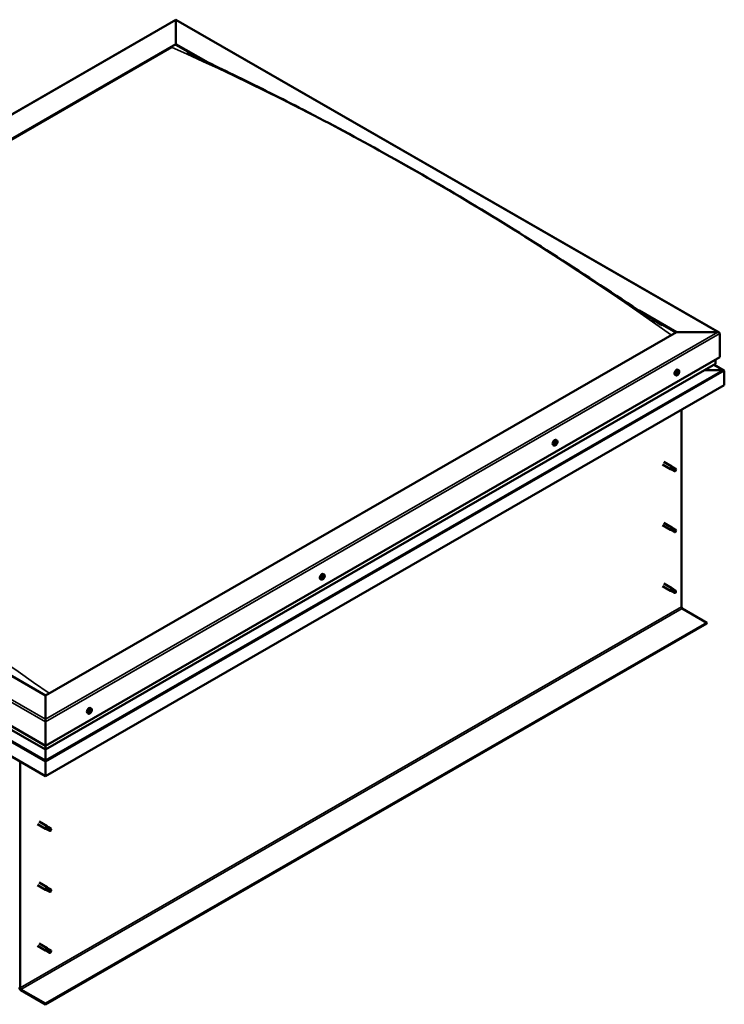
# Model space of a CAD drawing. Units: millimetres. Extents: x 1548 to 23819, y 31364 to 41428.
# Drawn here: x 5429 to 6145, y 32803 to 33803 of the extents above; entities that cross this region are included whole.
import ezdxf

# ---------------------------------------------------------------- set-up
doc = ezdxf.new("R2010")
doc.units = ezdxf.units.MM
doc.layers.add('Visible (ISO)', color=7, linetype='Continuous', lineweight=50)
doc.layers.add('Visible Narrow (ISO)', color=7, linetype='Continuous', lineweight=35)

msp = doc.modelspace()

# ---------------------------------------------------------------- linework, layer by layer
at = {"layer": 'Visible (ISO)'}
for p, q in [((4903.7, 33408.6), (5588, 33802.7)), ((5588, 33802.2), (5588, 33802.7)), ((5588, 33802.7), (6139.8, 33485)), ((5588, 33802.7), (5588, 33802.2)), ((5588, 33802.2), (5588, 33778)), ((5588, 33778), (5588, 33802.2)), ((4947.2, 33409), (5588, 33778)), ((4951.6, 33410.8), (5583.6, 33774.7)), ((4951.6, 33410.8), (5583.6, 33774.7)), ((5588, 33778), (5588, 33777.2)), ((5588, 33778), (5620.8, 33759.2)), ((5588, 33777.2), (5588, 33778)), ((5588, 33777.2), (5611.6, 33763.6)), ((6058.3, 33507.2), (6096.3, 33485.3)), ((6068, 33500.8), (6095.6, 33484.9)), ((6096.3, 33485.3), (5455.4, 33116.3)), ((6096.3, 33485.3), (6138.2, 33485.3)), ((6138.2, 33485.3), (6096.3, 33485.3)), ((6140.5, 33484.1), (6140.5, 33459.8)), ((6140.5, 33459.8), (6140.5, 33484.1)), ((5455.4, 33065.3), (6140.5, 33459.8)), ((5455.4, 33061.3), (6135.8, 33453)), ((6144.5, 33446.5), (6134.5, 33452.3)), ((6136, 33457.2), (6136, 33453.4)), ((6136, 33453.4), (6136, 33457.2)), ((6097, 33443), (6096.7, 33443.2)), ((6097.9, 33442.9), (6097.2, 33443.3)), ((6097.5, 33444.5), (6097.4, 33444.5)), ((6098.6, 33446.6), (6097.7, 33447.1)), ((6098.4, 33444.4), (6097.9, 33444.7)), ((6124.9, 33446.8), (6143.5, 33446.8)), ((6143.5, 33446.8), (6124.9, 33446.8)), ((6144.9, 33446), (6144.9, 33431.4)), ((6144.9, 33446), (6144.9, 33446)), ((6144.9, 33446), (6144.9, 33446)), ((6144.9, 33446), (6144.9, 33446)), ((6144.9, 33431.4), (6144.9, 33445.9)), ((6144.9, 33445.9), (6144.9, 33431.4)), ((6095.6, 33441.5), (6094.8, 33442)), ((6144.9, 33431.4), (5455.4, 33034.4)), ((6144.9, 33431.4), (6144.9, 33431.4)), ((5455.4, 33116.3), (4947.2, 33409)), ((6101.3, 33406.4), (6101.3, 33206.2)), ((4903, 33383.4), (5455.4, 33065.3)), ((4907.7, 33376.7), (5455.4, 33061.3)), ((5974.8, 33375.4), (5974, 33375.9)), ((5974.6, 33373.2), (5974.1, 33373.5)), ((5971.9, 33370.2), (5971, 33370.7)), ((5973.3, 33371.7), (5973, 33371.9)), ((5455.4, 33034.4), (4898.6, 33355.1)), ((6083.5, 33353.6), (6091.7, 33348.9)), ((6082, 33351), (6090.2, 33346.3)), ((6091.9, 33345.6), (6090.3, 33346.3)), ((6090.9, 33348.2), (6092.2, 33347.5)), ((6093.2, 33347.8), (6091.8, 33348.9)), ((6091.9, 33345.6), (6094.4, 33344.1)), ((6092.2, 33347.5), (6094.7, 33346)), ((6093.2, 33347.8), (6095.7, 33346.4)), ((6094.7, 33346), (6095.6, 33345)), ((6095.4, 33344.5), (6095.6, 33345)), ((6082, 33289.2), (6090.2, 33284.5)), ((6083.5, 33291.8), (6091.7, 33287.1)), ((6091.9, 33283.8), (6090.3, 33284.5)), ((6090.9, 33286.4), (6092.2, 33285.6)), ((6093.2, 33286), (6091.8, 33287.1)), ((6091.9, 33283.8), (6094.4, 33282.3)), ((6092.2, 33285.6), (6094.7, 33284.2)), ((6093.2, 33286), (6095.7, 33284.5)), ((6094.7, 33284.2), (6095.6, 33283.1)), ((6095.4, 33282.7), (6095.6, 33283.1)), ((5735.4, 33234.1), (5734.6, 33234.6)), ((5736.7, 33236.1), (5736.7, 33236.1)), ((5737.3, 33235.4), (5736.8, 33235.7)), ((5737.8, 33237.3), (5737.5, 33237.4)), ((5738.4, 33239.2), (5737.6, 33239.7)), ((5738.3, 33236.5), (5737.6, 33237)), ((6082, 33227.4), (6090.2, 33222.7)), ((6083.5, 33230), (6091.7, 33225.3)), ((6091.9, 33221.9), (6090.3, 33222.6)), ((6090.7, 33224.3), (6092, 33223.5)), ((6093.2, 33224.2), (6091.8, 33225.2)), ((6092, 33223.5), (6094.5, 33222.1)), ((6093.2, 33224.2), (6095.7, 33222.7)), ((6094.5, 33222.1), (6095.6, 33221.3)), ((6091.9, 33222), (6094.4, 33220.5)), ((6095.7, 33221.1), (6095.6, 33221.3)), ((6102.2, 33204.6), (6127.2, 33190.2)), ((6127.2, 33190.2), (5455.4, 32803.4)), ((5455.4, 32802.6), (6127.2, 33189.5)), ((6127.2, 33190.2), (6127.2, 33189.5)), ((5455.4, 33092.1), (5455.4, 33116.3)), ((5455.4, 33116.3), (5455.4, 33092.1)), ((5502, 33103.1), (5501.1, 33103.6)), ((5455.4, 33092.1), (5455.4, 33089.6)), ((5455.4, 33089.6), (5455.4, 33092.1)), ((5499, 33097.9), (5498.2, 33098.4)), ((5500.4, 33099.4), (5500.1, 33099.6)), ((5501.3, 33099.4), (5500.6, 33099.8)), ((5500.8, 33101), (5500.8, 33101)), ((5501.7, 33100.9), (5501.3, 33101.2)), ((5455.4, 33065.3), (5455.4, 33089.6)), ((5455.4, 33089.6), (5455.4, 33065.3)), ((5455.4, 33061.5), (5455.4, 33065.3)), ((5455.4, 33065.3), (5455.4, 33061.5)), ((5455.4, 33061.5), (5455.4, 33061.3)), ((5455.4, 33061.3), (5455.4, 33061.5)), ((5455.4, 33050.6), (5455.4, 33061.3)), ((5455.4, 33061.3), (5455.4, 33050.6)), ((5429.6, 32819.3), (5429.6, 33049.3)), ((5455.4, 33050.6), (5455.4, 33049)), ((5455.4, 33049), (5455.4, 33050.6)), ((5455.4, 33049), (5455.4, 33049)), ((5455.4, 33034.4), (5455.4, 33049)), ((5455.4, 33049), (5455.4, 33049)), ((5455.4, 33049), (5455.4, 33034.4)), ((5455.4, 33049), (5455.4, 33049)), ((5455.4, 33048.9), (5455.4, 33034.4)), ((5455.4, 33034.4), (5455.4, 33048.9)), ((5455.4, 33034.4), (5455.4, 33034.4)), ((5455.4, 33034.4), (5455.4, 33034.4)), ((5447.4, 32985.6), (5455.6, 32980.9)), ((5448.9, 32988.2), (5457.1, 32983.5)), ((5456.3, 32982.8), (5457.5, 32982)), ((5458.6, 32982.4), (5457.1, 32983.4)), ((5457.5, 32982), (5460.1, 32980.5)), ((5458.5, 32982.4), (5461.1, 32980.9)), ((5457.3, 32980.1), (5455.6, 32980.8)), ((5457.3, 32980.2), (5459.8, 32978.7)), ((5460.1, 32980.5), (5461, 32979.5)), ((5460.8, 32979.1), (5461, 32979.5)), ((5447.4, 32923.8), (5455.6, 32919)), ((5448.9, 32926.4), (5457.1, 32921.6)), ((5457.3, 32918.3), (5455.6, 32919)), ((5456.3, 32920.9), (5457.5, 32920.2)), ((5458.6, 32920.5), (5457.1, 32921.6)), ((5457.3, 32918.3), (5459.8, 32916.9)), ((5457.5, 32920.2), (5460.1, 32918.7)), ((5458.5, 32920.5), (5461.1, 32919.1)), ((5460.1, 32918.7), (5461, 32917.7)), ((5460.8, 32917.2), (5461, 32917.7)), ((5448.9, 32864.5), (5457.1, 32859.8)), ((5447.4, 32861.9), (5455.6, 32857.2)), ((5457.3, 32856.5), (5455.6, 32857.2)), ((5456.1, 32858.8), (5457.3, 32858.1)), ((5458.6, 32858.7), (5457.1, 32859.8)), ((5457.3, 32858.1), (5459.9, 32856.6)), ((5457.3, 32856.5), (5459.8, 32855)), ((5458.5, 32858.7), (5461.1, 32857.3)), ((5459.9, 32856.6), (5461, 32855.8)), ((5461, 32855.7), (5461, 32855.8)), ((5455.4, 32803.4), (5430.5, 32817.8)), ((5430.5, 32817), (5455.4, 32802.6)), ((5455.4, 32803.4), (5455.4, 32802.6))]:
    msp.add_line(p, q, dxfattribs=at)
for centre in [(6094.3, 33445.7), (5970.6, 33374.4), (5734.1, 33238.3), (5497.7, 33102.1)]:
    msp.add_arc(centre, 5, 324.5777, 335.5503, dxfattribs=at)
for centre, major_axis, ratio, start_param, end_param in [((6138.2, 33484.1), (-2.21, 0), 0.578093, 3.141593, 4.712389), ((6138.2, 33484.1), (-2.21, 0), 0.578093, 3.141593, 4.712389), ((6135.2, 33453.4), (0.884, 0), 0.578093, 5.495853, 6.283185), ((6135.2, 33453.4), (0.884, 0), 0.578093, 5.495853, 6.283185), ((6096.3, 33444.6), (-1.48, -2.57), 0.578093, 3.141593, 6.283185), ((6097.7, 33443.7), (0.69, 1.19), 0.578093, 1.399724, 2.25234), ((6096.9, 33443.3), (-0.14, -0.244), 0.578093, 4.153285, 4.994875), ((6096.9, 33443.3), (-0.14, -0.244), 0.578093, 5.987572, 6.829162), ((6097.7, 33443.7), (-0.69, -1.19), 0.578093, 5.588514, 6.44113), ((6097, 33442.9), (0.246, 0.427), 0.578093, 0, 1.340847), ((6096.8, 33443.8), (-0.246, -0.427), 0.578093, 1.011692, 2.640372), ((6096.8, 33442.6), (0.246, 0.427), 0.578093, 5.200482, 6.829162), ((6097.3, 33444.3), (-0.14, -0.244), 0.578093, 4.940374, 5.781965), ((6097.3, 33442.7), (-0.14, -0.244), 0.578093, 5.200482, 6.042072), ((6097.4, 33443.6), (-0.14, -0.244), 0.578093, 0.058885, 2.640372), ((6097.7, 33443.7), (0.69, 1.19), 0.578093, 0.352527, 1.205142), ((6097.3, 33444.3), (0.14, 0.244), 0.578093, 6.24768, 7.08927), ((6097.7, 33443.7), (-0.69, -1.19), 0.578093, 0.352527, 1.205142), ((6097.3, 33442.7), (0.14, 0.244), 0.578093, 3.893177, 4.734767), ((6097.7, 33445), (-0.246, -0.427), 0.578093, 6.24768, 7.87636), ((6097.7, 33442.5), (0.246, 0.427), 0.578093, 6.24768, 7.87636), ((6097.9, 33444.1), (0.246, 0.427), 0.578093, 1.011692, 2.640372), ((6097.8, 33444.6), (0.14, 0.244), 0.578093, 4.153285, 5.356148), ((6098.1, 33444.8), (-0.14, -0.244), 0.578093, 3.893177, 4.734767), ((6098.1, 33443.2), (-0.14, -0.244), 0.578093, 6.24768, 7.08927), ((6097.7, 33443.7), (0.69, 1.19), 0.578093, 5.588514, 6.44113), ((6098.1, 33444.8), (0.14, 0.244), 0.578093, 5.200482, 6.042072), ((6098.6, 33444.9), (-0.246, -0.427), 0.578093, 5.200482, 6.829162), ((6097.7, 33443.7), (-0.69, -1.19), 0.578093, 1.399724, 2.25234), ((6098.6, 33443.6), (0.246, 0.427), 0.578093, 1.011692, 2.640372), ((6098.1, 33443.2), (0.14, 0.244), 0.578093, 4.940374, 5.781965), ((6098.5, 33444.2), (0.14, 0.244), 0.578093, 5.987572, 6.829162), ((6098.5, 33444.2), (0.14, 0.244), 0.578093, 4.153285, 4.994875), ((6143.5, 33445.9), (1.41, 0), 0.578093, 0.062541, 1.570796), ((6143.5, 33445.9), (1.41, 0), 0.578093, 0.062541, 1.570796), ((6144.2, 33445.5), (-0.499, -0.867), 0.578093, 2.354261, 2.416802), ((6144.2, 33446.3), (0.499, -0.867), 0.578093, 0.787332, 0.849873), ((5972.5, 33373.3), (-1.48, -2.57), 0.578093, 3.141593, 6.283185), ((5973.9, 33372.5), (0.69, 1.19), 0.578093, 1.467581, 2.320197), ((5973.2, 33372), (-0.14, -0.244), 0.578093, 4.221141, 5.062732), ((5973, 33372.5), (-0.246, -0.427), 0.578093, 1.079549, 2.708229), ((5973.3, 33371.7), (0.246, 0.427), 0.578093, 0.032351, 1.54172), ((5973.5, 33373), (-0.14, -0.244), 0.578093, 5.008231, 5.849821), ((5973.9, 33372.5), (0.69, 1.19), 0.578093, 0.420383, 1.272999), ((5973.5, 33373), (0.14, 0.244), 0.578093, 0.032351, 0.873941), ((5973.7, 33372.4), (-0.14, -0.244), 0.578093, 0.032351, 2.708229), ((5973.9, 33373.7), (-0.246, -0.427), 0.578093, 0.032351, 1.661031), ((5974.2, 33372.9), (0.246, 0.427), 0.578093, 1.079549, 2.708229), ((5974.3, 33373.5), (-0.14, -0.244), 0.578093, 3.961033, 4.802624), ((5974, 33373.4), (0.14, 0.244), 0.578093, 4.221141, 5.233652), ((5973.9, 33372.5), (0.69, 1.19), 0.578093, 5.656371, 6.508987), ((5974.3, 33373.5), (0.14, 0.244), 0.578093, 5.268339, 6.109929), ((5974.8, 33373.7), (-0.246, -0.427), 0.578093, 5.268339, 6.897019), ((5974.9, 33372.5), (0.246, 0.427), 0.578093, 1.079549, 2.708229), ((5973.9, 33372.5), (-0.69, -1.19), 0.578093, 1.467581, 2.320197), ((5974.4, 33372), (0.14, 0.244), 0.578093, 5.008231, 5.849821), ((5974.7, 33373), (0.14, 0.244), 0.578093, 6.055429, 6.897019), ((5974.7, 33373), (0.14, 0.244), 0.578093, 4.221141, 5.062732), ((5973.2, 33372), (-0.14, -0.244), 0.578093, 6.055429, 6.897019), ((5973.9, 33372.5), (-0.69, -1.19), 0.578093, 5.656371, 6.508987), ((5973.1, 33371.3), (0.246, 0.427), 0.578093, 5.268339, 6.897019), ((5973.6, 33371.4), (-0.14, -0.244), 0.578093, 5.268339, 6.109929), ((5973.9, 33372.5), (-0.69, -1.19), 0.578093, 0.420383, 1.272999), ((5973.6, 33371.4), (0.14, 0.244), 0.578093, 3.961033, 4.802624), ((5974, 33371.3), (0.246, 0.427), 0.578093, 0.032351, 1.661031), ((5974.4, 33372), (-0.14, -0.244), 0.578093, 0.032351, 0.873941), ((6091, 33347.6), (0.75, 1.3), 0.578093, 6.213671, 9.494292), ((6091.8, 33352.5), (9.71, -8.83), 0.288722, 4.887293, 5.360658), ((6092.5, 33346.7), (-0.64, -1.11), 0.578093, 5.269749, 6.283185), ((6092.5, 33346.7), (0.64, 1.11), 0.578093, 0, 1.209124), ((6095.1, 33345.3), (-0.64, -1.11), 0.578093, 5.856388, 7.49231), ((6095.1, 33345.3), (0.64, 1.11), 0.578093, 5.856388, 7.49231), ((6091, 33285.8), (0.75, 1.3), 0.578093, 6.213671, 9.494292), ((6091.8, 33290.7), (9.71, -8.83), 0.288722, 4.887293, 5.360658), ((6092.5, 33284.9), (-0.64, -1.11), 0.578093, 5.269749, 6.283185), ((6092.5, 33284.9), (0.64, 1.11), 0.578093, 0, 1.209124), ((6095.1, 33283.4), (-0.64, -1.11), 0.578093, 5.856388, 7.49231), ((6095.1, 33283.4), (0.64, 1.11), 0.578093, 5.856388, 7.49231), ((5736.1, 33237.1), (-1.48, -2.57), 0.578093, 3.141593, 6.283185), ((5737.5, 33236.3), (-0.69, -1.19), 0.578093, 5.099902, 5.952517), ((5736.8, 33236.3), (-0.14, -0.244), 0.578093, 5.498959, 6.340549), ((5736.8, 33235.4), (-0.14, -0.244), 0.578093, 4.71187, 5.55346), ((5737.5, 33236.3), (0.69, 1.19), 0.578093, 0.911111, 1.763727), ((5736.8, 33236.3), (-0.14, -0.244), 0.578093, 3.664672, 4.506262), ((5736.4, 33235.7), (0.246, 0.427), 0.578093, 4.71187, 6.340549), ((5736.8, 33235.4), (-0.14, -0.244), 0.578093, 0.262971, 1.104562), ((5737.5, 33236.3), (-0.69, -1.19), 0.578093, 6.147099, 6.999715), ((5736.8, 33235.8), (0.14, 0.244), 0.578093, 4.029734, 5.293352), ((5737, 33237), (-0.246, -0.427), 0.578093, 0.523079, 2.151759), ((5737, 33234.9), (0.246, 0.427), 0.578093, 5.759067, 7.387747), ((5737.4, 33236), (0.246, 0.427), 0.578093, 0.523079, 2.151759), ((5737.5, 33237.2), (-0.14, -0.244), 0.578093, 4.451762, 5.293352), ((5737.5, 33235.4), (-0.14, -0.244), 0.578093, 5.759067, 6.600657), ((5737.5, 33236.7), (0.14, 0.244), 0.578093, 3.664672, 6.188035), ((5737.9, 33237.4), (-0.246, -0.427), 0.578093, 5.009528, 6.283185), ((5737.5, 33236.3), (0.69, 1.19), 0.578093, 6.147099, 6.999715), ((5737.5, 33237.2), (0.14, 0.244), 0.578093, 5.759067, 6.600657), ((5737.5, 33236.3), (-0.69, -1.19), 0.578093, 0.911111, 1.763727), ((5737.5, 33235.4), (0.14, 0.244), 0.578093, 4.451762, 5.293352), ((5738, 33237.7), (-0.246, -0.427), 0.578093, 5.759067, 7.387747), ((5738.1, 33235.6), (0.246, 0.427), 0.578093, 0.523079, 2.151759), ((5738.2, 33237.2), (0.14, 0.244), 0.578093, 0.262971, 1.104562), ((5738.6, 33237), (-0.246, -0.427), 0.578093, 4.71187, 6.340549), ((5738.2, 33236.3), (0.14, 0.244), 0.578093, 3.664672, 4.506262), ((5738.2, 33237.2), (0.14, 0.244), 0.578093, 4.71187, 5.55346), ((5738.2, 33236.3), (0.14, 0.244), 0.578093, 5.498959, 6.340549), ((5737.5, 33236.3), (0.69, 1.19), 0.578093, 5.099902, 5.952517), ((6091, 33224), (0.75, 1.3), 0.578093, 6.213671, 9.494292), ((6089.7, 33226.2), (-11, 7.2), 0.078327, 1.716006, 2.189371), ((6092.5, 33223.1), (-0.64, -1.11), 0.578093, 5.535281, 6.283185), ((6092.5, 33223.1), (0.64, 1.11), 0.578093, 0, 1.474656), ((6095.1, 33221.6), (0.64, 1.11), 0.578093, 6.12192, 7.757841), ((6095.1, 33221.6), (-0.64, -1.11), 0.578093, 6.12192, 7.757841), ((6102.2, 33205.7), (0.62, -1.08), 0.578093, 3.928925, 5.499721), ((5499.6, 33101), (-1.48, -2.57), 0.578093, 3.141593, 6.283185), ((5501.1, 33100.2), (0.69, 1.19), 0.578093, 1.399724, 2.25234), ((5500.3, 33099.7), (-0.14, -0.244), 0.578093, 4.153285, 4.994875), ((5500.3, 33099.7), (-0.14, -0.244), 0.578093, 5.987572, 6.829162), ((5501.1, 33100.2), (-0.69, -1.19), 0.578093, 5.588514, 6.44113), ((5500.2, 33100.2), (-0.246, -0.427), 0.578093, 1.011692, 2.640372), ((5500.3, 33099.3), (0.246, 0.427), 0.578093, 0, 1.340847), ((5500.1, 33099), (0.246, 0.427), 0.578093, 5.200482, 6.829162), ((5500.7, 33100.7), (-0.14, -0.244), 0.578093, 4.940374, 5.781965), ((5500.7, 33099.1), (-0.14, -0.244), 0.578093, 5.200482, 6.042072), ((5500.7, 33100), (-0.14, -0.244), 0.578093, 0.058885, 2.640372), ((5501.1, 33100.2), (0.69, 1.19), 0.578093, 0.352527, 1.205142), ((5500.7, 33100.7), (0.14, 0.244), 0.578093, 6.24768, 7.08927), ((5501.1, 33100.2), (-0.69, -1.19), 0.578093, 0.352527, 1.205142), ((5500.7, 33099.1), (0.14, 0.244), 0.578093, 3.893177, 4.734767), ((5501.1, 33101.4), (-0.246, -0.427), 0.578093, 6.24768, 7.87636), ((5501.1, 33098.9), (0.246, 0.427), 0.578093, 6.24768, 7.87636), ((5501.3, 33100.5), (0.246, 0.427), 0.578093, 1.011692, 2.640372), ((5501.1, 33101), (0.14, 0.244), 0.578093, 4.153285, 5.356148), ((5501.5, 33101.2), (-0.14, -0.244), 0.578093, 3.893177, 4.734767), ((5501.5, 33099.6), (-0.14, -0.244), 0.578093, 6.24768, 7.08927), ((5501.1, 33100.2), (0.69, 1.19), 0.578093, 5.588514, 6.44113), ((5501.5, 33101.2), (0.14, 0.244), 0.578093, 5.200482, 6.042072), ((5502, 33101.3), (-0.246, -0.427), 0.578093, 5.200482, 6.829162), ((5501.1, 33100.2), (-0.69, -1.19), 0.578093, 1.399724, 2.25234), ((5502, 33100.1), (0.246, 0.427), 0.578093, 1.011692, 2.640372), ((5501.5, 33099.6), (0.14, 0.244), 0.578093, 4.940374, 5.781965), ((5501.9, 33100.6), (0.14, 0.244), 0.578093, 5.987572, 6.829162), ((5501.9, 33100.6), (0.14, 0.244), 0.578093, 4.153285, 4.994875), ((5456.2, 33049.3), (-0.499, -0.867), 0.578093, 5.433313, 5.495853), ((5454.7, 33049.3), (0.499, -0.867), 0.578093, 0.787332, 0.849873), ((5456.3, 32982.2), (0.75, 1.3), 0.578093, 6.213671, 9.494292), ((5457.1, 32987.1), (9.71, -8.83), 0.288722, 4.887293, 5.360658), ((5457.9, 32981.3), (0.64, 1.11), 0.578093, 0, 1.209124), ((5457.9, 32981.3), (-0.64, -1.11), 0.578093, 5.269749, 6.283185), ((5460.4, 32979.8), (-0.64, -1.11), 0.578093, 5.856388, 7.49231), ((5460.4, 32979.8), (0.64, 1.11), 0.578093, 5.856388, 7.49231), ((5456.3, 32920.3), (0.75, 1.3), 0.578093, 6.213671, 9.494292), ((5457.1, 32925.2), (9.71, -8.83), 0.288722, 4.887293, 5.360658), ((5457.9, 32919.4), (-0.64, -1.11), 0.578093, 5.269749, 6.283185), ((5457.9, 32919.4), (0.64, 1.11), 0.578093, 0, 1.209124), ((5460.4, 32918), (-0.64, -1.11), 0.578093, 5.856388, 7.49231), ((5460.4, 32918), (0.64, 1.11), 0.578093, 5.856388, 7.49231), ((5456.3, 32858.5), (0.75, 1.3), 0.578093, 6.213671, 9.494292), ((5455.1, 32860.7), (-11, 7.2), 0.078327, 1.716006, 2.189371), ((5457.9, 32857.6), (-0.64, -1.11), 0.578093, 5.535281, 6.283185), ((5457.9, 32857.6), (0.64, 1.11), 0.578093, 0, 1.474656), ((5460.4, 32856.1), (-0.64, -1.11), 0.578093, 6.12192, 7.757841), ((5460.4, 32856.1), (0.64, 1.11), 0.578093, 6.12192, 7.757841), ((5430.5, 32818.8), (1.09, -1.9), 0.578093, 3.928925, 5.499721), ((5430.5, 32818.8), (0.62, -1.08), 0.578093, 3.928925, 5.499721)]:
    msp.add_ellipse(centre, major_axis=major_axis, ratio=ratio, start_param=start_param, end_param=end_param, dxfattribs=at)
for points, knots in [([(5599.5, 33769.8), (5599.5, 33769.8), (5599.5, 33769.8), (5599.5, 33769.8), (5599.5, 33769.8), (5599.7, 33769.7), (5599.9, 33769.6), (5600.4, 33769.3), (5600.6, 33769.2), (5601.2, 33768.9), (5601.6, 33768.7), (5601.9, 33768.5)], [217.5702472, 217.5702472, 217.5702472, 217.5702472, 217.5736156, 217.5736156, 217.5968484, 217.5968484, 217.7811504, 217.7811504, 217.9624179, 217.9624179, 218.2250385, 218.2250385, 218.2250385, 218.2250385]), ([(5601.9, 33768.5), (5606.8, 33766), (5611.9, 33763.5), (5626.7, 33756.2), (5636.6, 33751.5), (5668.5, 33735.9), (5690.8, 33724.8), (5740.2, 33699.4), (5767.3, 33685), (5823.5, 33653.9), (5852.6, 33637.1), (5911.1, 33602.2), (5940.4, 33584), (5998.8, 33546.6), (6027.8, 33527.2), (6063.9, 33503.5), (6070.4, 33499.2), (6077.9, 33494.5), (6078.7, 33494), (6079.8, 33493.3), (6080.1, 33493.1), (6080.6, 33492.8), (6080.7, 33492.8), (6080.8, 33492.7), (6080.9, 33492.6), (6080.9, 33492.6), (6081, 33492.6), (6081, 33492.6), (6081, 33492.6), (6081, 33492.6), (6081, 33492.6), (6081, 33492.5), (6081, 33492.5), (6081.1, 33492.5), (6081.1, 33492.5), (6081.1, 33492.5), (6081.1, 33492.5), (6081.1, 33492.5), (6081.1, 33492.5), (6081.1, 33492.5)], [0, 0, 0, 0, 3.626828, 3.626828, 10.472053, 10.472053, 25.747201, 25.747201, 44.174817, 44.174817, 63.92399, 63.92399, 83.817802, 83.817802, 103.459449, 103.459449, 107.758662, 107.758662, 108.266292, 108.266292, 108.456705, 108.456705, 108.528164, 108.528164, 108.550857, 108.550857, 108.562221, 108.562221, 108.567909, 108.567909, 108.57075, 108.57075, 108.573601, 108.573601, 108.576466, 108.576466, 108.579332, 108.579332, 108.582149, 108.582149, 108.582149, 108.582149]), ([(6098.4, 33442.8), (6098.2, 33442.6), (6098, 33442.4), (6097.7, 33442), (6097.5, 33441.8), (6097.1, 33441.6), (6096.9, 33441.5), (6096.5, 33441.4), (6096.3, 33441.3), (6095.9, 33441.4), (6095.8, 33441.4), (6095.6, 33441.5)], [5.655866, 5.655866, 5.655866, 5.655866, 5.937097, 5.937097, 6.218328, 6.218328, 6.499558, 6.499558, 6.780789, 6.780789, 7.06202, 7.06202, 7.06202, 7.06202]), ([(6096.7, 33443.1), (6096.7, 33443.1), (6096.7, 33443.1), (6096.7, 33443.2), (6096.7, 33443.2), (6096.7, 33443.2), (6096.7, 33443.3), (6096.7, 33443.3)], [0.17438702, 0.17438702, 0.17438702, 0.17438702, 0.18896797, 0.18896797, 0.20586323, 0.20586323, 0.21737852, 0.21737852, 0.21737852, 0.21737852]), ([(6097.1, 33444.3), (6097.1, 33444.4), (6097.2, 33444.4), (6097.2, 33444.4), (6097.2, 33444.5), (6097.3, 33444.5), (6097.3, 33444.5), (6097.3, 33444.5)], [0.17438702, 0.17438702, 0.17438702, 0.17438702, 0.18896797, 0.18896797, 0.20586323, 0.20586323, 0.21737851, 0.21737851, 0.21737851, 0.21737851]), ([(6097.3, 33442.5), (6097.3, 33442.5), (6097.2, 33442.5), (6097.2, 33442.4), (6097.2, 33442.5), (6097.1, 33442.5), (6097.1, 33442.5), (6097.1, 33442.5)], [0.17438702, 0.17438702, 0.17438702, 0.17438702, 0.18896797, 0.18896797, 0.20586323, 0.20586323, 0.21737852, 0.21737852, 0.21737852, 0.21737852]), ([(6098.1, 33445), (6098.1, 33445), (6098.1, 33445), (6098.2, 33445), (6098.2, 33445), (6098.2, 33445), (6098.3, 33445), (6098.3, 33445)], [0.17438702, 0.17438702, 0.17438702, 0.17438702, 0.18896797, 0.18896797, 0.20586323, 0.20586323, 0.21737851, 0.21737851, 0.21737851, 0.21737851]), ([(6098.3, 33443.1), (6098.2, 33443.1), (6098.2, 33443.1), (6098.2, 33443), (6098.2, 33443), (6098.1, 33443), (6098.1, 33442.9), (6098.1, 33442.9)], [0.17438702, 0.17438702, 0.17438702, 0.17438702, 0.18896797, 0.18896797, 0.20586323, 0.20586323, 0.21737852, 0.21737852, 0.21737852, 0.21737852]), ([(6098.6, 33446.6), (6098.7, 33446.6), (6098.9, 33446.4), (6099.1, 33446.1), (6099.1, 33445.9), (6099.2, 33445.5), (6099.2, 33445.3), (6099.2, 33444.9), (6099.2, 33444.6), (6099, 33444.1), (6099, 33443.9), (6098.8, 33443.6)], [3.920427, 3.920427, 3.920427, 3.920427, 4.201658, 4.201658, 4.482888, 4.482888, 4.764119, 4.764119, 5.04535, 5.04535, 5.32658, 5.32658, 5.32658, 5.32658]), ([(6098.7, 33444.4), (6098.7, 33444.4), (6098.7, 33444.4), (6098.7, 33444.3), (6098.7, 33444.3), (6098.7, 33444.2), (6098.7, 33444.2), (6098.7, 33444.2)], [0.17438702, 0.17438702, 0.17438702, 0.17438702, 0.18896797, 0.18896797, 0.20586323, 0.20586323, 0.21737852, 0.21737852, 0.21737852, 0.21737852]), ([(5973.3, 33373), (5973.3, 33373), (5973.4, 33373), (5973.4, 33373.1), (5973.4, 33373.1), (5973.5, 33373.2), (5973.5, 33373.2), (5973.5, 33373.2)], [0.17438702, 0.17438702, 0.17438702, 0.17438702, 0.18896797, 0.18896797, 0.20586323, 0.20586323, 0.21737851, 0.21737851, 0.21737851, 0.21737851]), ([(5974.3, 33373.7), (5974.3, 33373.7), (5974.3, 33373.7), (5974.4, 33373.8), (5974.4, 33373.8), (5974.4, 33373.7), (5974.5, 33373.7), (5974.5, 33373.7)], [0.17438702, 0.17438702, 0.17438702, 0.17438702, 0.18896797, 0.18896797, 0.20586323, 0.20586323, 0.21737851, 0.21737851, 0.21737851, 0.21737851]), ([(5974.8, 33375.4), (5975, 33375.3), (5975.1, 33375.2), (5975.3, 33374.9), (5975.4, 33374.7), (5975.5, 33374.3), (5975.5, 33374.1), (5975.5, 33373.6), (5975.4, 33373.4), (5975.3, 33372.9), (5975.2, 33372.6), (5975.1, 33372.4)], [3.988284, 3.988284, 3.988284, 3.988284, 4.269515, 4.269515, 4.550745, 4.550745, 4.831976, 4.831976, 5.113207, 5.113207, 5.394437, 5.394437, 5.394437, 5.394437]), ([(5974.9, 33373.2), (5974.9, 33373.2), (5974.9, 33373.2), (5974.9, 33373.1), (5974.9, 33373.1), (5974.9, 33373), (5974.9, 33373), (5974.9, 33373)], [0.17438702, 0.17438702, 0.17438702, 0.17438702, 0.18896797, 0.18896797, 0.20586323, 0.20586323, 0.21737852, 0.21737852, 0.21737852, 0.21737852]), ([(5974.6, 33371.5), (5974.5, 33371.3), (5974.3, 33371.1), (5973.9, 33370.7), (5973.7, 33370.6), (5973.3, 33370.3), (5973.1, 33370.2), (5972.8, 33370.1), (5972.6, 33370.1), (5972.2, 33370.1), (5972, 33370.2), (5971.9, 33370.2)], [5.723723, 5.723723, 5.723723, 5.723723, 6.004954, 6.004954, 6.286184, 6.286184, 6.567415, 6.567415, 6.848646, 6.848646, 7.129876, 7.129876, 7.129876, 7.129876]), ([(5973, 33371.7), (5973, 33371.8), (5973, 33371.8), (5972.9, 33371.8), (5972.9, 33371.9), (5973, 33371.9), (5973, 33371.9), (5973, 33371.9)], [0.17438702, 0.17438702, 0.17438702, 0.17438702, 0.18896797, 0.18896797, 0.20586323, 0.20586323, 0.21737852, 0.21737852, 0.21737852, 0.21737852]), ([(5973.6, 33371.2), (5973.6, 33371.2), (5973.6, 33371.2), (5973.5, 33371.2), (5973.5, 33371.2), (5973.5, 33371.2), (5973.4, 33371.2), (5973.4, 33371.2)], [0.17438702, 0.17438702, 0.17438702, 0.17438702, 0.18896797, 0.18896797, 0.20586323, 0.20586323, 0.21737852, 0.21737852, 0.21737852, 0.21737852]), ([(5974.6, 33372), (5974.6, 33371.9), (5974.5, 33371.9), (5974.5, 33371.8), (5974.5, 33371.8), (5974.4, 33371.8), (5974.4, 33371.8), (5974.4, 33371.7)], [0.17438702, 0.17438702, 0.17438702, 0.17438702, 0.18896797, 0.18896797, 0.20586323, 0.20586323, 0.21737852, 0.21737852, 0.21737852, 0.21737852]), ([(6091.7, 33346.4), (6091.5, 33346.6), (6091.4, 33346.7), (6091.2, 33347), (6091.1, 33347.1), (6090.9, 33347.5), (6090.8, 33347.7), (6090.8, 33348), (6090.8, 33348), (6090.9, 33348.1), (6090.9, 33348.2), (6090.9, 33348.2)], [0.9722954, 0.9722954, 0.9722954, 0.9722954, 1.054543, 1.054543, 1.1645704, 1.1645704, 1.2620554, 1.2620554, 1.289972, 1.289972, 1.3178886, 1.3178886, 1.3178886, 1.3178886]), ([(6094.2, 33344.4), (6094.1, 33344.5), (6093.9, 33344.6), (6093.4, 33344.9), (6093.1, 33345.2), (6092.4, 33345.7), (6092.1, 33345.9), (6091.8, 33346.3), (6091.7, 33346.4), (6091.7, 33346.4)], [1.0296095, 1.0296095, 1.0296095, 1.0296095, 1.1266468, 1.1266468, 1.3399415, 1.3399415, 1.5532361, 1.5532361, 1.5988171, 1.5988171, 1.5988171, 1.5988171]), ([(6091.7, 33284.6), (6091.5, 33284.7), (6091.4, 33284.9), (6091.2, 33285.1), (6091.1, 33285.3), (6090.9, 33285.7), (6090.8, 33285.9), (6090.8, 33286.1), (6090.8, 33286.2), (6090.9, 33286.3), (6090.9, 33286.4), (6090.9, 33286.4)], [0.9722954, 0.9722954, 0.9722954, 0.9722954, 1.054543, 1.054543, 1.1645704, 1.1645704, 1.2620554, 1.2620554, 1.289972, 1.289972, 1.3178886, 1.3178886, 1.3178886, 1.3178886]), ([(6094.2, 33282.6), (6094.1, 33282.7), (6093.9, 33282.8), (6093.4, 33283.1), (6093.1, 33283.3), (6092.4, 33283.8), (6092.1, 33284.1), (6091.8, 33284.5), (6091.7, 33284.6), (6091.7, 33284.6)], [1.0296095, 1.0296095, 1.0296095, 1.0296095, 1.1266468, 1.1266468, 1.3399415, 1.3399415, 1.5532361, 1.5532361, 1.5988171, 1.5988171, 1.5988171, 1.5988171]), ([(5738.2, 33235.4), (5738, 33235.2), (5737.9, 33234.9), (5737.5, 33234.6), (5737.3, 33234.4), (5736.9, 33234.2), (5736.7, 33234.1), (5736.3, 33234), (5736.1, 33233.9), (5735.8, 33233.9), (5735.6, 33234), (5735.4, 33234.1)], [6.214451, 6.214451, 6.214451, 6.214451, 6.495682, 6.495682, 6.776912, 6.776912, 7.058143, 7.058143, 7.339374, 7.339374, 7.620605, 7.620605, 7.620605, 7.620605]), ([(5736.6, 33236.2), (5736.6, 33236.3), (5736.6, 33236.3), (5736.6, 33236.4), (5736.6, 33236.4), (5736.7, 33236.4), (5736.7, 33236.5), (5736.7, 33236.5)], [0.17438702, 0.17438702, 0.17438702, 0.17438702, 0.18896797, 0.18896797, 0.20586323, 0.20586323, 0.21737851, 0.21737851, 0.21737851, 0.21737851]), ([(5736.7, 33235.2), (5736.7, 33235.2), (5736.7, 33235.2), (5736.7, 33235.2), (5736.6, 33235.2), (5736.6, 33235.3), (5736.6, 33235.3), (5736.6, 33235.3)], [0.17438702, 0.17438702, 0.17438702, 0.17438702, 0.18896797, 0.18896797, 0.20586323, 0.20586323, 0.21737852, 0.21737852, 0.21737852, 0.21737852]), ([(5737.4, 33237.4), (5737.4, 33237.4), (5737.4, 33237.4), (5737.5, 33237.4), (5737.5, 33237.5), (5737.5, 33237.5), (5737.6, 33237.5), (5737.6, 33237.5)], [0.17438702, 0.17438702, 0.17438702, 0.17438702, 0.18896797, 0.18896797, 0.20586323, 0.20586323, 0.21737851, 0.21737851, 0.21737851, 0.21737851]), ([(5737.6, 33235.3), (5737.6, 33235.2), (5737.6, 33235.2), (5737.5, 33235.2), (5737.5, 33235.2), (5737.5, 33235.2), (5737.5, 33235.2), (5737.4, 33235.2)], [0.17438702, 0.17438702, 0.17438702, 0.17438702, 0.18896797, 0.18896797, 0.20586323, 0.20586323, 0.21737852, 0.21737852, 0.21737852, 0.21737852]), ([(5738.3, 33237.4), (5738.3, 33237.4), (5738.3, 33237.4), (5738.3, 33237.4), (5738.4, 33237.4), (5738.4, 33237.4), (5738.4, 33237.3), (5738.4, 33237.3)], [0.17438702, 0.17438702, 0.17438702, 0.17438702, 0.18896797, 0.18896797, 0.20586323, 0.20586323, 0.21737852, 0.21737852, 0.21737852, 0.21737852]), ([(5738.4, 33236.4), (5738.4, 33236.4), (5738.4, 33236.3), (5738.4, 33236.3), (5738.4, 33236.2), (5738.3, 33236.2), (5738.3, 33236.2), (5738.3, 33236.2)], [0.17438702, 0.17438702, 0.17438702, 0.17438702, 0.18896797, 0.18896797, 0.20586323, 0.20586323, 0.21737852, 0.21737852, 0.21737852, 0.21737852]), ([(5738.4, 33239.2), (5738.5, 33239.1), (5738.7, 33239), (5738.9, 33238.7), (5738.9, 33238.5), (5739, 33238.1), (5739.1, 33237.9), (5739, 33237.4), (5739, 33237.2), (5738.9, 33236.7), (5738.8, 33236.4), (5738.7, 33236.2)], [4.479012, 4.479012, 4.479012, 4.479012, 4.760243, 4.760243, 5.041473, 5.041473, 5.322704, 5.322704, 5.603935, 5.603935, 5.885165, 5.885165, 5.885165, 5.885165]), ([(6091.6, 33222.5), (6091.5, 33222.6), (6091.4, 33222.7), (6091.1, 33223), (6091, 33223.2), (6090.7, 33223.5), (6090.6, 33223.7), (6090.6, 33224), (6090.6, 33224), (6090.7, 33224.2), (6090.7, 33224.2), (6090.7, 33224.3)], [0.9725494, 0.9725494, 0.9725494, 0.9725494, 1.0547969, 1.0547969, 1.1648244, 1.1648244, 1.2623094, 1.2623094, 1.290226, 1.290226, 1.3181426, 1.3181426, 1.3181426, 1.3181426]), ([(6094.3, 33220.6), (6094.2, 33220.7), (6094, 33220.8), (6093.5, 33221.1), (6093.2, 33221.3), (6092.5, 33221.8), (6092.1, 33222), (6091.8, 33222.4), (6091.7, 33222.4), (6091.6, 33222.5)], [1.0298299, 1.0298299, 1.0298299, 1.0298299, 1.1268672, 1.1268672, 1.3401618, 1.3401618, 1.5534565, 1.5534565, 1.5990374, 1.5990374, 1.5990374, 1.5990374]), ([(5502, 33103.1), (5502.1, 33103), (5502.2, 33102.9), (5502.4, 33102.6), (5502.5, 33102.4), (5502.6, 33102), (5502.6, 33101.8), (5502.6, 33101.3), (5502.6, 33101), (5502.4, 33100.5), (5502.3, 33100.3), (5502.2, 33100)], [3.920427, 3.920427, 3.920427, 3.920427, 4.201658, 4.201658, 4.482888, 4.482888, 4.764119, 4.764119, 5.04535, 5.04535, 5.32658, 5.32658, 5.32658, 5.32658]), ([(5501.7, 33099.2), (5501.6, 33099), (5501.4, 33098.8), (5501.1, 33098.4), (5500.9, 33098.3), (5500.5, 33098), (5500.3, 33097.9), (5499.9, 33097.8), (5499.7, 33097.8), (5499.3, 33097.8), (5499.1, 33097.8), (5499, 33097.9)], [5.655866, 5.655866, 5.655866, 5.655866, 5.937097, 5.937097, 6.218328, 6.218328, 6.499558, 6.499558, 6.780789, 6.780789, 7.06202, 7.06202, 7.06202, 7.06202]), ([(5500.1, 33099.5), (5500.1, 33099.5), (5500.1, 33099.5), (5500.1, 33099.6), (5500.1, 33099.6), (5500.1, 33099.7), (5500.1, 33099.7), (5500.1, 33099.7)], [0.17438702, 0.17438702, 0.17438702, 0.17438702, 0.18896797, 0.18896797, 0.20586323, 0.20586323, 0.21737852, 0.21737852, 0.21737852, 0.21737852]), ([(5500.5, 33100.8), (5500.5, 33100.8), (5500.5, 33100.8), (5500.6, 33100.9), (5500.6, 33100.9), (5500.6, 33100.9), (5500.7, 33100.9), (5500.7, 33101)], [0.17438702, 0.17438702, 0.17438702, 0.17438702, 0.18896797, 0.18896797, 0.20586323, 0.20586323, 0.21737851, 0.21737851, 0.21737851, 0.21737851]), ([(5500.7, 33098.9), (5500.6, 33098.9), (5500.6, 33098.9), (5500.6, 33098.9), (5500.5, 33098.9), (5500.5, 33098.9), (5500.5, 33098.9), (5500.5, 33098.9)], [0.17438702, 0.17438702, 0.17438702, 0.17438702, 0.18896797, 0.18896797, 0.20586323, 0.20586323, 0.21737852, 0.21737852, 0.21737852, 0.21737852]), ([(5501.5, 33101.4), (5501.5, 33101.4), (5501.5, 33101.4), (5501.6, 33101.4), (5501.6, 33101.4), (5501.6, 33101.4), (5501.6, 33101.4), (5501.6, 33101.4)], [0.17438702, 0.17438702, 0.17438702, 0.17438702, 0.18896797, 0.18896797, 0.20586323, 0.20586323, 0.21737851, 0.21737851, 0.21737851, 0.21737851]), ([(5501.6, 33099.6), (5501.6, 33099.5), (5501.6, 33099.5), (5501.6, 33099.5), (5501.5, 33099.4), (5501.5, 33099.4), (5501.5, 33099.4), (5501.5, 33099.4)], [0.17438702, 0.17438702, 0.17438702, 0.17438702, 0.18896797, 0.18896797, 0.20586323, 0.20586323, 0.21737852, 0.21737852, 0.21737852, 0.21737852]), ([(5502, 33100.8), (5502, 33100.8), (5502.1, 33100.8), (5502.1, 33100.7), (5502.1, 33100.7), (5502.1, 33100.7), (5502, 33100.6), (5502, 33100.6)], [0.17438702, 0.17438702, 0.17438702, 0.17438702, 0.18896797, 0.18896797, 0.20586323, 0.20586323, 0.21737852, 0.21737852, 0.21737852, 0.21737852]), ([(5457, 32981), (5456.9, 32981.1), (5456.8, 32981.2), (5456.6, 32981.5), (5456.4, 32981.7), (5456.3, 32982), (5456.2, 32982.3), (5456.2, 32982.5), (5456.2, 32982.6), (5456.2, 32982.7), (5456.3, 32982.7), (5456.3, 32982.8)], [0.9722954, 0.9722954, 0.9722954, 0.9722954, 1.054543, 1.054543, 1.1645704, 1.1645704, 1.2620554, 1.2620554, 1.289972, 1.289972, 1.3178886, 1.3178886, 1.3178886, 1.3178886]), ([(5459.6, 32978.9), (5459.4, 32979), (5459.3, 32979.1), (5458.8, 32979.5), (5458.5, 32979.7), (5457.8, 32980.2), (5457.5, 32980.5), (5457.1, 32980.9), (5457.1, 32980.9), (5457, 32981)], [1.0296095, 1.0296095, 1.0296095, 1.0296095, 1.1266468, 1.1266468, 1.3399415, 1.3399415, 1.5532361, 1.5532361, 1.5988171, 1.5988171, 1.5988171, 1.5988171]), ([(5457, 32919.2), (5456.9, 32919.3), (5456.8, 32919.4), (5456.6, 32919.7), (5456.4, 32919.9), (5456.3, 32920.2), (5456.2, 32920.4), (5456.2, 32920.7), (5456.2, 32920.7), (5456.2, 32920.8), (5456.3, 32920.9), (5456.3, 32920.9)], [0.9722954, 0.9722954, 0.9722954, 0.9722954, 1.054543, 1.054543, 1.1645704, 1.1645704, 1.2620554, 1.2620554, 1.289972, 1.289972, 1.3178886, 1.3178886, 1.3178886, 1.3178886]), ([(5459.6, 32917.1), (5459.4, 32917.2), (5459.3, 32917.3), (5458.8, 32917.6), (5458.5, 32917.9), (5457.8, 32918.4), (5457.5, 32918.7), (5457.1, 32919), (5457.1, 32919.1), (5457, 32919.2)], [1.0296095, 1.0296095, 1.0296095, 1.0296095, 1.1266468, 1.1266468, 1.3399415, 1.3399415, 1.5532361, 1.5532361, 1.5988171, 1.5988171, 1.5988171, 1.5988171]), ([(5457, 32857), (5456.9, 32857.2), (5456.8, 32857.3), (5456.5, 32857.5), (5456.3, 32857.7), (5456.1, 32858.1), (5456, 32858.3), (5456, 32858.5), (5456, 32858.6), (5456, 32858.7), (5456.1, 32858.8), (5456.1, 32858.8)], [0.9725494, 0.9725494, 0.9725494, 0.9725494, 1.0547969, 1.0547969, 1.1648244, 1.1648244, 1.2623094, 1.2623094, 1.290226, 1.290226, 1.3181426, 1.3181426, 1.3181426, 1.3181426]), ([(5459.7, 32855.1), (5459.6, 32855.2), (5459.4, 32855.3), (5458.9, 32855.6), (5458.5, 32855.8), (5457.8, 32856.3), (5457.5, 32856.6), (5457.1, 32856.9), (5457.1, 32857), (5457, 32857)], [1.0298299, 1.0298299, 1.0298299, 1.0298299, 1.1268672, 1.1268672, 1.3401618, 1.3401618, 1.5534565, 1.5534565, 1.5990374, 1.5990374, 1.5990374, 1.5990374])]:
    msp.add_open_spline(points, degree=3, knots=knots, dxfattribs=at)
for points in [[(6095.6, 33345), (6095.2, 33344.8), (6094.7, 33344.6), (6094.2, 33344.4)], [(6095.6, 33345), (6095.7, 33345.3), (6095.8, 33345.7), (6095.9, 33346.1)], [(6095.6, 33283.1), (6095.2, 33282.9), (6094.7, 33282.7), (6094.2, 33282.6)], [(6095.6, 33283.1), (6095.7, 33283.5), (6095.8, 33283.9), (6095.9, 33284.3)], [(6095.6, 33221.3), (6095.7, 33221.7), (6095.7, 33222.2), (6095.8, 33222.6)], [(6095.6, 33221.3), (6095.2, 33221.1), (6094.8, 33220.8), (6094.3, 33220.6)], [(5461, 32979.5), (5460.5, 32979.3), (5460.1, 32979.1), (5459.6, 32978.9)], [(5461, 32979.5), (5461.1, 32979.9), (5461.2, 32980.3), (5461.3, 32980.7)], [(5461, 32917.7), (5460.5, 32917.5), (5460.1, 32917.3), (5459.6, 32917.1)], [(5461, 32917.7), (5461.1, 32918.1), (5461.2, 32918.5), (5461.3, 32918.8)], [(5461, 32855.8), (5460.6, 32855.6), (5460.2, 32855.3), (5459.7, 32855.1)], [(5461, 32855.8), (5461, 32856.3), (5461.1, 32856.7), (5461.2, 32857.2)]]:
    msp.add_open_spline(points, degree=3, dxfattribs=at)
at = {"layer": 'Visible Narrow (ISO)'}
for p, q in [((5588, 33802.2), (4905.2, 33409)), ((6138.2, 33485.3), (5588, 33802.2)), ((5455.4, 33092.1), (6138.2, 33485.3)), ((6140.5, 33484.1), (5455.4, 33089.6)), ((5455.4, 33061.5), (6136, 33453.4)), ((6143.5, 33446.8), (6134.2, 33452.1)), ((5455.4, 33050.6), (6143.5, 33446.8)), ((5455.4, 33048.9), (6144.9, 33445.9)), ((6096.9, 33443), (6096.7, 33443.1)), ((6097.4, 33442.6), (6097.1, 33442.8)), ((6097.4, 33444.5), (6097.4, 33444.5)), ((6098.3, 33443.3), (6097.6, 33443.7)), ((6098.5, 33444), (6097.8, 33444.4)), ((6098.3, 33444.8), (6098, 33444.9)), ((5455.4, 33089.6), (4903, 33407.7)), ((4905.2, 33409), (5455.4, 33092.1)), ((4907.4, 33377), (5455.4, 33061.5)), ((5974.3, 33371.7), (5973.5, 33372.1)), ((5974.6, 33372.1), (5973.9, 33372.6)), ((5974.8, 33372.8), (5974.1, 33373.2)), ((5974.5, 33373.6), (5974.3, 33373.7)), ((4898.6, 33369.6), (5455.4, 33048.9)), ((4900, 33370.4), (5455.4, 33050.6)), ((5973.1, 33371.7), (5973, 33371.8)), ((5973.7, 33371.4), (5973.4, 33371.6)), ((5736.9, 33235.3), (5736.6, 33235.4)), ((5736.7, 33236.1), (5736.7, 33236.1)), ((5737.7, 33235.5), (5737, 33235.9)), ((5738.2, 33236), (5737.4, 33236.4)), ((5737.7, 33237.4), (5737.5, 33237.5)), ((5738.3, 33237.1), (5738, 33237.3)), ((5429.6, 32819.3), (6101.3, 33206.2)), ((5430.5, 32817.8), (6102.2, 33204.6)), ((5500.2, 33099.5), (5500.1, 33099.5)), ((5500.8, 33099.1), (5500.5, 33099.2)), ((5500.8, 33101), (5500.8, 33101)), ((5501.7, 33099.8), (5500.9, 33100.2)), ((5501.9, 33100.4), (5501.2, 33100.8)), ((5501.7, 33101.2), (5501.4, 33101.4))]:
    msp.add_line(p, q, dxfattribs=at)
for centre, major_axis, start_param, end_param in [((5837.7, 31077.1), (-1567.6, 2722.1), 5.385334, 5.614378), ((6097.1, 33444.1), (-1.48, -2.57), 3.141593, 6.283185), ((6097.2, 33444), (-1.46, -2.53), 1.735439, 7.689339), ((5205.7, 30713.2), (-1567.6, 2722.1), 5.385334, 5.614378), ((5973.4, 33372.8), (-1.48, -2.57), 3.141593, 6.283185), ((5973.4, 33372.8), (-1.46, -2.53), 1.735439, 7.689339), ((5736.9, 33236.7), (-1.48, -2.57), 3.141593, 6.283185), ((5737, 33236.6), (-1.46, -2.53), 1.735439, 7.689339), ((5500.5, 33100.5), (-1.48, -2.57), 3.141593, 6.283185), ((5500.5, 33100.5), (-1.46, -2.53), 1.735439, 7.689339)]:
    msp.add_ellipse(centre, major_axis=major_axis, ratio=0.578093, start_param=start_param, end_param=end_param, dxfattribs=at)

doc.saveas('drawing.dxf')
